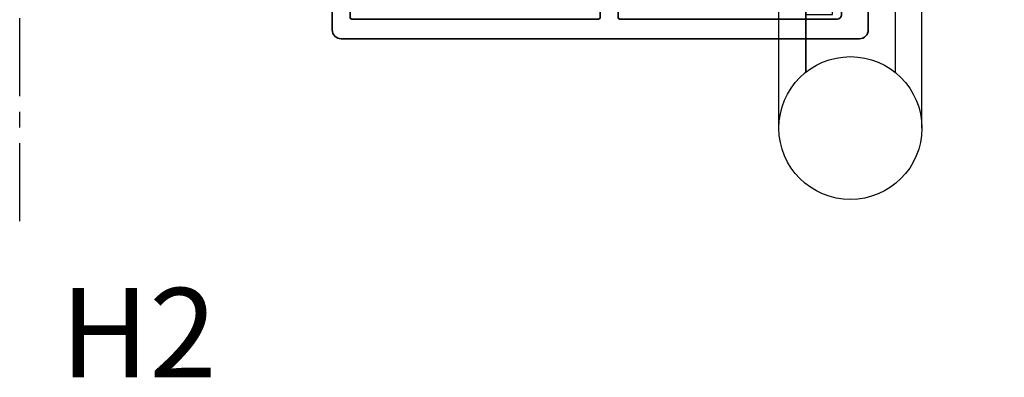
# Model space of a CAD drawing. Units: millimetres. Extents: x 62742 to 71767, y 38152 to 42921.
# Drawn here: x 64809 to 64919, y 42603 to 42643 of the extents above; entities that cross this region are included whole.
import ezdxf

# ---------------------------------------------------------------- set-up
doc = ezdxf.new("R2010")
doc.units = ezdxf.units.MM
doc.linetypes.add('CENTER', pattern=[2, 1.25, -0.25, 0.25, -0.25])
for name, color, linetype in [('VW- AFBREEKLIJN', 220, 'CENTER'), ('VW-ALUMINIUM', 80, 'Continuous'), ('VW-RVS', 252, 'Continuous'), ('VW-STAAL', 52, 'Continuous'), ('VW-TEKST OPDRACHTGEVER', 131, 'Continuous')]:
    doc.layers.add(name, color=color, linetype=linetype)
doc.layers.add('VW-RUBBER', color=20, linetype='Continuous', lineweight=35)
doc.styles.add('VERWOL', font='calibri.ttf', dxfattribs={"height": 2.5})

# ---------------------------------------------------------------- blocks, each defined once
blk = doc.blocks.new('S-34L met S-17 boven')
at = {"layer": 'VW-RVS'}
for p, q in [((8.000000000000455, 43.5), (5.000000000000455, 43.49999999999909)), ((5.000000000000455, 43.49999999999909), (5.000000000000909, 6.225820413065776)), ((8, 0), (8.000000000000455, 43.5)), ((14.79982000184873, 34.5), (3.000982625645975, 34.49999999999909)), ((-4.999999999999545, 29.50875935041313), (-7.999999999999545, 29.50875935041313)), ((-8, 0), (-7.999999999999545, 29.5)), ((-5, 6.244997998398503), (-4.999999999999545, 29.5)), ((-4.999999999999545, 29.5), (-5, 6.244997998398503)), ((14.74608972566557, 25.5), (2.945290860202022, 25.49999999999909))]:
    blk.add_line(p, q, dxfattribs=at)
blk.add_circle((0, 0), 8, dxfattribs=at)
blk.add_circle((0, 0), 8, dxfattribs=at)
blk.add_circle((0, 0), 8, dxfattribs=at)
at = {"layer": 'VW-STAAL'}
for p, q in [((-12.99999999999955, 26.98337066226168), (-7.999999999999545, 26.98337066226213)), ((-1.999999999999545, 26.98337066226213), (4.547473508864641e-13, 26.98337066226213)), ((-12.99999999999955, 26.28337066226186), (-13, 23.1420257795321)), ((-7.999999999999545, 26.2833706622614), (-11.30000000000018, 22.98337066226168)), ((-8, 20.48337066226122), (-7.999999999999545, 26.2833706622614)), ((2, 24.33337066226068), (0, 22.33337066225977)), ((-18, 17.98337066226077), (-18, 22.98337066226168)), ((-18, 22.98337066226168), (-11.30000000000018, 22.98337066226168)), ((-11.30000000000018, 17.98337066226168), (-11.30000000000018, 22.98337066226168)), ((-6, 18.63337066226086), (-6, 22.33337066226159)), ((-6, 22.33337066226159), (0, 22.33337066225977)), ((-8, 20.48337066226122), (-8, 14.68337066226104)), ((-18, 17.98337066226168), (-11.30000000000018, 17.98337066226168)), ((-8, 14.68337066226104), (-11.30000000000018, 17.98337066226168)), ((-6, 18.63337066226086), (0, 18.63337066226177)), ((2, 16.63337066226177), (0, 18.63337066226177)), ((-13, 13.98337066226168), (-8, 13.98337066226122)), ((-2, 13.98337066226122), (0, 13.98337066226122))]:
    blk.add_line(p, q, dxfattribs=at)
blk.add_lwpolyline([(-4.999999999999545, 30.73337066226122), (-5, 12.73337066226122), (-2, 12.73337066226122), (-1.999999999999545, 30.73337066226122), (-4.999999999999545, 30.73337066226122)], dxfattribs=at)
blk.add_lwpolyline([(-17, 20.48337066226168), (-16.99999999999955, 26.98337066226168), (-12.99999999999955, 26.98337066226168), (-13, 13.98337066226168), (-17, 13.98337066226168)], close=True, dxfattribs=at)
blk = doc.blocks.new('K23')
at = {"layer": 'VW-RUBBER'}
for p, q in [((-0.4639992622742284, 5.922563474414346), (-1.343188514420945, 5.21921207269861)), ((1.726093717765252, 4.505404942852692), (1.0339339845832, 5.654651292282324)), ((-0.7370147525298307, 5.144151082207827), (-1.337014752530195, 3.044151082205644)), ((-1.002952955558612, 4.854816695342379), (-0.7370147525298307, 5.144151082207827)), ((0.6629852474698055, 5.144151082207827), (1.293619169736303, 4.226865377102513)), ((1.262985247470169, 3.044151082206554), (0.6629852474698055, 5.144151082207827)), ((-1.337014752530195, 2.144151082207827), (-6.633019855024941, 2.344151082208555)), ((-1.337014752530195, 3.044151082205644), (-1.337014752530195, 2.144151082207827)), ((1.262985247471079, 2.355905918128883), (1.262985247470169, 3.044151082206554)), ((4.762985247470169, 2.344151082208555), (1.474395205576911, 2.156231651243615)), ((4.762985247470169, 2.344151082208555), (4.991184409623202, -1.649334255487702)), ((-6.227248567655806, 1.523050538234656), (-2.538902340917957, -0.3856327970588609)), ((-2.26314395486861, 0.1472436544031552), (-5.437014752530558, 1.789690953943136)), ((-5.437014752530558, 1.789690953943136), (-3.008027378466977, 1.322163911929238)), ((-2.819018553741444, 1.30413930071245), (-0.1573547065499952, 1.30413930071245)), ((-0.1573547065499952, 1.30413930071245), (2.220310670004437, -0.9090685644514451)), ((0.7153026087626131, 1.311549873462354), (4.009928012360433, 1.499814182237969)), ((3.148476175229916, -0.9533268109171331), (0.7153026087626131, 1.311549873462354)), ((4.009928012360433, 1.499814182237969), (4.146847509652616, -0.896277020378875)), ((4.146847509652616, -0.896277020378875), (3.148476175229916, -0.9533268109171331)), ((-2.294605271660657, -1.852420824157889), (-5.420747244686027, -3.112605249225453)), ((2.921084545317171, -1.76762567630476), (4.991184409623202, -1.649334255487702)), ((-3.831346221467356, -2.981448828331395), (-1.861020157371968, -2.267154411738829))]:
    blk.add_line(p, q, dxfattribs=at)
for centre, radius, start, end in [((0.1676984930099934, 5.132941280309751), 1.011209801897458, 31.05940882982852, 128.6598082541144), ((-1.187014752532377, 5.023994870337447), 0.2499999999999379, 128.6598082540271, 317.4127071703932), ((1.505663268456374, 4.372645694972562), 0.2573219790074288, 214.5085229876738, 31.05940882988683), ((-5.5498611342, 2.344958244303598), 1.083159021571768, 180.042696395253, 216.5137142193233), ((1.462985247470897, 2.355905918127974), 0.199999999999519, 179.9999999997395, 273.2704879227122), ((-5.997449912615593, 1.967114247787322), 0.5000000000000347, 212.2289743725207, 242.638874288478), ((-2.819018553741444, 2.30413930071245), 1, 259.1050539994898, 270), ((-2.965743638883396, -1.210462385945902), 1.528728886355587, 316.2730300200721, 62.63887428832952), ((-2.965743638883396, -1.210462385944993), 0.9287288863553701, 316.2730300200674, 62.63887428830018), ((3.035184126395507, -3.764368345152434), 2.8, 107.9057788498284, 131.8127347575065), ((2.366704221337386, -1.045336418798797), 0.2, 195.8590657521549, 137.0516126880727), ((-4.080080622896276, 7.470377682843719), 10.54654518495571, 271.6464089450432, 299.8447827586789), ((3.035184126393688, -3.764368345152434), 1.999999999999538, 93.27048792316894, 131.8127347576676), ((-5.234795611891059, -3.290472028419572), 0.2573219790071686, 136.2730300202243, 276.9387251198327), ((-3.727704427127719, 7.81997499141562), 11.46132265109963, 262.600822722595, 298.2762378398621), ((-3.969590750660245, -3.12597719976111), 0.2, 46.27303002021527, 15.71295384418286)]:
    blk.add_arc(centre, radius, start, end, dxfattribs=at)
blk = doc.blocks.new('A212')
at = {"layer": 'VW-ALUMINIUM', "lineweight": 35}
blk.add_lwpolyline([(71.51022225211273, -18.37764571353091, -0.4931454260315432), (71.79999999999927, -17.99999999999909), (74.70000000000073, -18.00000000000091, -0.414213562373095), (75, -18.30000000000018), (75, -29.00000000000091, -0.414213562373095), (74, -30.00000000000091), (1, -30.00000000000091, -0.414213562373095), (0, -29.00000000000091), (0, -19.99999999999955, -0.414213562373095), (0.5, -19.49999999999955), (1.800000000001546, -19.49999999999955, 0.414213562373095), (2.000000000001364, -19.29999999999973), (2.000000000001364, -17.39729851361653, -0.2679491924305246), (2.100000000003547, -17.22409343285972), (4.92999964006367, -15.59019237886378, -0.637070260807609), (5.375441965968548, -15.90209445329992), (4.981768145263686, -18.13472963553386, -0.3639702342658773), (4.784806594661404, -18.30000000000064), (4.300000000001546, -18.30000000000064, 0.414213562373095), (3.800000000001546, -18.80000000000064), (3.800000000001546, -19.29999999999973, -0.3616214947866745), (2.163636363636442, -21.26666433207129, 0.3616214947866593), (2, -21.46333076527844), (2, -22.99999999999909, 0.4142135623728453), (2.200000000000728, -23.19999999999982), (3.799999999999272, -23.19999999999982, -0.4142135623730119), (4, -23.39999999999873), (4, -24.59999999999945, -0.4142135623728453), (3.799999999999272, -24.79999999999836), (2.200000000000728, -24.79999999999836, 0.4142135623730119), (2, -24.99999999999909), (2, -27.59999999999854, 0.414213562373095), (2.200000000000045, -27.79999999999836), (29.80000000000291, -27.79999999999836, 0.4142135623730534), (30, -27.59999999999945), (30, -24.99999999999909, 0.4142135623728037), (29.80000000000291, -24.79999999999836), (28.29740387624406, -24.79999999999836, -0.4142135623730534), (28.09740387624697, -24.59999999999945), (28.09740387624333, -23.39999999999873, -0.4142135623728037), (28.29740387624406, -23.19999999999982), (31.5, -23.19999999999982, -0.414213562373095), (32, -23.69999999999982), (32, -27.59999999999945, 0.4142135623731367), (32.20000000000073, -27.79999999999836), (45.50000000009095, -27.79999999999836, 0.4142135623673012), (46.00000000009095, -27.30000000000928), (46.0000000001296, -25.29999999999063, -0.4142135623674226), (46.5000000001296, -24.80000000000018), (47.50000000012983, -24.80000000000018, -0.4142135623782518), (48.00000000012983, -25.30000000000928), (48.00000000008936, -27.59999999999673, 0.4142135623782562), (48.2000000000894, -27.80000000000018), (65.5, -27.80000000000018, 0.414213562373095), (66, -27.30000000000018), (66, -21.50000000000091, 0.414213562373095), (65.5, -21.00000000000091), (58.5000000000291, -21.00000000000091, -0.414213562373095), (57.0000000000291, -19.50000000000091), (57.0000000000291, 3.000000000002728, 0.4142135623739275), (56.80000000003201, 3.199999999999818), (48.20000000012078, 3.199999999999818, 0.414213562372762), (48.00000000012005, 2.999999999999091), (48.00000000012005, 1.199999999999818, -0.414213562373095), (47.50000000012005, 0.6999999999998181), (46.5, 0.6999999999998181, -0.414213562373095), (46, 1.199999999999818), (46, 4.899999999998727, -0.414213562373095), (46.5, 5.399999999998727), (56.5000000000291, 5.399999999998727, 0.414213562373095), (57.0000000000291, 5.899999999998727), (57.0000000000291, 27.30000000000018, 0.414213562373095), (56.5000000000291, 27.80000000000018), (32.20000000000073, 27.80000000000018, 0.414213562373095), (32, 27.59999999999945), (32, 23.69999999999982, -0.414213562373095), (31.5, 23.19999999999982), (28.29740387624406, 23.19999999999982, -0.4142135623728037), (28.09740387624333, 23.39999999999873), (28.09740387624697, 24.59999999999945, -0.4142135623729287), (28.29740387624406, 24.80000000000018), (29.80000000000291, 24.80000000000018, 0.414213562372762), (30, 24.99999999999909), (30, 27.59999999999945, 0.4142135623729286), (29.80000000000291, 27.80000000000018), (2.200000000000045, 27.80000000000018, 0.414213562373095), (2, 27.59999999999991), (2, 24.99999999999909, 0.4142135623731783), (2.200000000000728, 24.80000000000018), (3.799999999999272, 24.80000000000018, -0.414213562373095), (4, 24.59999999999945), (4, 23.39999999999873, -0.414213562373095), (3.799999999999272, 23.19999999999982), (2.200000000000728, 23.19999999999982, 0.414213562373095), (2, 23.00000000000091), (2, 21.46333076527844, 0.3616214947866519), (2.163636363636442, 21.26666433207174, -0.3616214947866493), (3.800000000001546, 19.30000000000064), (3.800000000001546, 18.800000000002, 0.414213562373095), (4.300000000001546, 18.300000000002), (4.784806594661404, 18.300000000002, -0.3639702342658773), (4.981768145263686, 18.13472963553522), (5.375441965968548, 15.90209445330129, -0.6370702608076086), (4.92999964006367, 15.59019237886514), (2.100000000003547, 17.22409343286108, -0.2679491924305436), (2.000000000001364, 17.3972985136179), (2.000000000001364, 19.30000000000064, 0.414213562373095), (1.800000000001546, 19.50000000000091), (0.5, 19.50000000000091, -0.414213562373095), (0, 20.00000000000091), (0, 29.00000000000091, -0.4142135623731034), (1, 30.00000000000091), (59, 29.99999999999909, -0.414213562373095), (60, 28.99999999999909), (60, -17.50000000000091, 0.414213562373095), (60.5, -18.00000000000091), (68, -18.00000000000091, -0.414213562373095), (69, -19.00000000000091), (69, -21.80000000000018, 0.414213562373095), (69.20000000000073, -22.00000000000091), (72.22018408330405, -22.00000000000091, 0.4931454260323994), (72.41336924856296, -21.7482361909797)], format="xyb", close=True, dxfattribs=at)
at = {"lineweight": 35, "xscale": -1, "rotation": 180}
blk.add_blockref('K23', (70.23463926636055, -15.65584891779099), dxfattribs=at)

msp = doc.modelspace()

# ---------------------------------------------------------------- linework, layer by layer
at = {"layer": 'VW- AFBREEKLIJN', "ltscale": 7}
msp.add_line((64808.83590336063, 42620.73390927167), (64808.83590336066, 42721.73390927168), dxfattribs=at)
at = {"layer": 'VW-RVS'}
msp.add_circle((64901.81947169919, 42631.17529672602), 8, dxfattribs=at)
msp.add_circle((64901.81947169919, 42631.17529672602), 8, dxfattribs=at)
msp.add_circle((64901.81947169919, 42631.17529672602), 8, dxfattribs=at)

# ---------------------------------------------------------------- block references
msp.add_blockref('S-34L met S-17 boven', (64901.81947169919, 42631.17529672602))
at = {"layer": 'VW-ALUMINIUM', "lineweight": 35, "xscale": -1, "rotation": 180.0000028690351}
msp.add_blockref('A212', (64843.81947660645, 42671.17529963032), dxfattribs=at)

# ---------------------------------------------------------------- texts
at = {"layer": 'VW-TEKST OPDRACHTGEVER', "insert": (64813.40466824137, 42613.26552786048), "char_height": 10, "width": 1840.59569460838, "attachment_point": 1, "style": 'VERWOL'}
msp.add_mtext('H2', dxfattribs=at)

doc.saveas('drawing.dxf')
